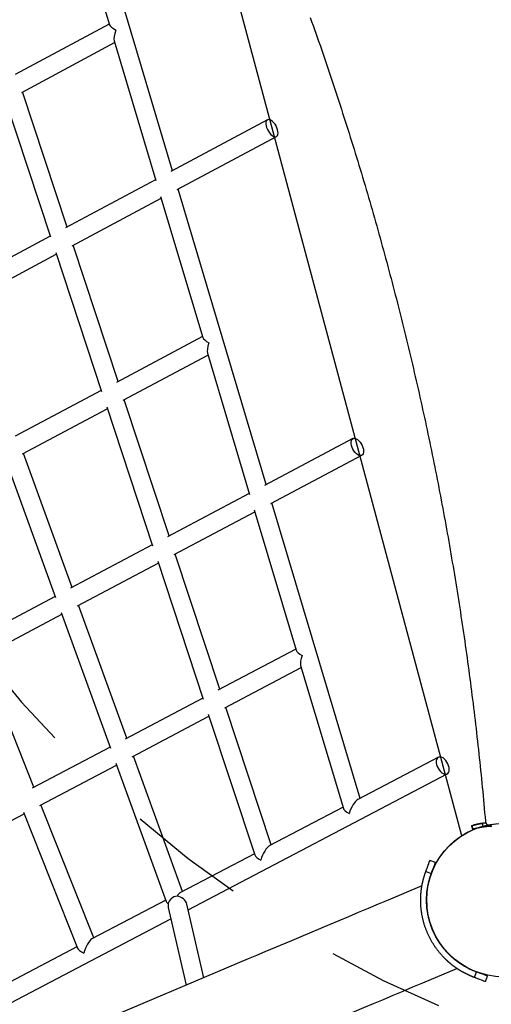
# Model space of a CAD drawing. Extents: x -1.1 to 10.3, y 3.6 to 12.8.
# Drawn here: x 3.1 to 3.5, y 6.8 to 7.6 of the extents above; entities that cross this region are included whole.
import ezdxf

# ---------------------------------------------------------------- set-up
doc = ezdxf.new("R2010")
doc.units = 0
doc.linetypes.add('DOT', pattern=[0.00635, 0, -0.00635])
doc.linetypes.add('HIDDEN', pattern=[0.009524999999999999, 0.00635, -0.003175])
doc.layers.add('LAYER01', color=7, linetype='Continuous')
doc.layers.add('LAYER10', color=7, linetype='Continuous')

msp = doc.modelspace()

# ---------------------------------------------------------------- linework, layer by layer
at = {"layer": 'LAYER01', "color": 7, "linetype": 'Continuous'}
for p, q in [((3.433640053507724, 6.944186339404244), (3.183293957314276, 7.878490810045436)), ((3.18819454952129, 7.508656253108648), (3.11330774803973, 7.75931450046819)), ((3.098521768317762, 7.752911963770342), (3.13451932572467, 7.632422280053159)), ((3.13431996849002, 7.633089603345475), (3.054442877746428, 7.590226297148743)), ((3.060131779649339, 7.575121265264414), (3.138995308364838, 7.617440489071744)), ((3.138568994183008, 7.618867459282392), (3.17400751153117, 7.500249017708364)), ((3.098681311768353, 7.46080782157238), (3.060779667928117, 7.575468634051128)), ((3.046027861813742, 7.569116721427065), (3.084604062890737, 7.452415194327862)), ((3.268823077315826, 7.551756449617079), (3.186795733641677, 7.507909223328271)), ((3.192207464540431, 7.492658836933497), (3.276365812824776, 7.537645758299283)), ((3.173795293907419, 7.500959298936045), (3.097358903701539, 7.460101011526979)), ((3.178018112360793, 7.486824915029535), (3.213798280212495, 7.367062885735056)), ((3.267759439839694, 7.242339754894547), (3.192868264487674, 7.493012627339842)), ((3.103078912872854, 7.445016162604572), (3.178469008873706, 7.485315673167214)), ((3.084360311380295, 7.453152569463794), (3.007922834471533, 7.412293990873605)), ((3.142006159901711, 7.329740587654686), (3.103777754800585, 7.44539001949044)), ((3.013954137336206, 7.397375487403029), (3.089456754412502, 7.43773476738195)), ((3.08899292497713, 7.439137862983796), (3.127938841166183, 7.321318039745683)), ((3.213568864312669, 7.367830759625808), (3.140601793219027, 7.328993057857684)), ((3.21775972357651, 7.353803328287779), (3.253588229242986, 7.233879496085833)), ((3.146352288600958, 7.313929212801565), (3.218240939977191, 7.352192618505119)), ((3.127675895750496, 7.322113460133806), (3.054711571658528, 7.283277481738745)), ((3.185331660020638, 7.198671553803525), (3.147101095313756, 7.314327318188682)), ((3.060767062840269, 7.268375332670348), (3.132770831162638, 7.306700190667828)), ((3.13227581882792, 7.308197611732841), (3.171273576261456, 7.190220873593413)), ((3.341318767755123, 7.281310481155621), (3.266172586870395, 7.241499886133637)), ((3.046790041567961, 7.262595342705173), (3.08895575809542, 7.146557453727358)), ((3.102909680748617, 7.155004906964092), (3.061560060437197, 7.268797126763204)), ((3.271663551927753, 7.226301337270085), (3.348809125683432, 7.267171932880991)), ((3.253342441914572, 7.234702222243804), (3.18383031655916, 7.197875330885385)), ((3.257502422862283, 7.220778083828367), (3.293082957863481, 7.101684291291447)), ((3.347325991050095, 6.976017777817184), (3.272429614979933, 7.226708015744025)), ((3.189615241947783, 7.182833546432391), (3.258012863883854, 7.219069561914639)), ((3.170991480120793, 7.191074350803844), (3.101488317581971, 7.15425183565714)), ((3.228332124541215, 7.068585677801317), (3.190425073419263, 7.183262813096697)), ((3.107570369853446, 7.139367664089536), (3.176084893519318, 7.17566561009699)), ((3.175559045868213, 7.177256462443353), (3.214287551789655, 7.060094188621079)), ((3.088634306793823, 7.147441853039859), (3.019146949773996, 7.110629496866538)), ((3.149426565417953, 7.02699271725403), (3.10842708377779, 7.139821340663258)), ((3.025528777317105, 7.095903647817866), (3.094151709823118, 7.132258286738955)), ((3.093614251896293, 7.133737423329254), (3.135489565605594, 7.018498458030854)), ((3.29281641084276, 7.102576490945727), (3.226736618987542, 7.067744477903989)), ((3.07052651469127, 6.985403207309628), (3.026435768399828, 7.09638363122556)), ((3.23255482290953, 7.052724445517811), (3.297484663868532, 7.086951147980304)), ((3.296938716634501, 7.088778507152636), (3.333176613822514, 6.967484383937745)), ((3.213981158864596, 7.061021128148467), (3.147917515055723, 7.026197391227263)), ((3.271983791509089, 6.936529839953423), (3.233423725916891, 7.053182375462237)), ((3.154024878330688, 7.011329874884718), (3.21907276024027, 7.045617825809389)), ((3.218509133584033, 7.047322957156356), (3.257953324177119, 6.927995726442689)), ((3.135139484507934, 7.019462069847637), (3.069098958073584, 6.984650451105347)), ((3.196647030538512, 6.897044346666306), (3.154942331286359, 7.011813648858736)), ((3.41381948002615, 7.010867832922403), (3.345521691552438, 6.975072253260024)), ((3.075498155736149, 6.969937154895886), (3.140655250376339, 7.004283001452344)), ((3.140078167398471, 7.005870985815308), (3.182728039495955, 6.888500610481604)), ((3.201441915424112, 6.88149341456933), (3.421246923052324, 6.996696629591963)), ((3.12131560524355, 6.857562257701638), (3.076467987288932, 6.970447798782824)), ((2.996974772414254, 6.928545329662345), (3.062232709239435, 6.962943867021109)), ((3.061645321504883, 6.964422460073294), (3.107500460432033, 6.849000930477477)), ((3.332887950619966, 6.968450630199706), (3.270280139885301, 6.935636954132961)), ((3.2576207936581, 6.929001558941432), (3.195038264366313, 6.896201568230069)), ((3.411352466195161, 6.921552706554372), (3.406663934577087, 6.923290948778399)), ((3.403195272234067, 6.913931817096405), (3.40788380385214, 6.912193574872378)), ((3.399926606205498, 6.901898319335031), (3.371100262738122, 6.889742262026743)), ((3.182346852341327, 6.889549682504696), (3.119796417634137, 6.85676619004058)), ((3.214793466345703, 6.823831670874138), (3.200363936028048, 6.886149050903831)), ((3.403939139823856, 6.88602026623559), (3.403843412896971, 6.89072386133986)), ((3.184553480678026, 6.883502231940868), (3.199830882703043, 6.817522999534601)), ((2.974894364784862, 6.762755737307744), (3.186795998540076, 6.87381725155101)), ((3.408939436873238, 6.864349698045045), (3.408585208924005, 6.86530627481867)), ((3.107066193580926, 6.850094031501937), (3.04455491634399, 6.817330904411989)), ((3.252441938150984, 6.839707195315141), (2.123689782465647, 6.363741128723915)), ((3.427382917791941, 6.839537849356951), (3.424165007013853, 6.842385947510618)), ((3.400707257994189, 6.819529346715466), (3.429530843665019, 6.831683677758109)), ((3.444505953318536, 6.823967915510289), (3.446243563454634, 6.828656258477466)), ((3.453864987955528, 6.820499435426197), (3.455602598091723, 6.825187778393401))]:
    msp.add_line(p, q, dxfattribs=at)
at = {"layer": 'LAYER01', "color": 7, "linetype": 'HIDDEN'}
for p, q in [((3.441906320660047, 6.952762425269892), (3.44273320939695, 6.949878632833371)), ((3.442140040513234, 6.952830233718241), (3.442966986823735, 6.94994645670862)), ((3.443517376913195, 6.953210798252464), (3.443309938993716, 6.953155215436609)), ((3.45147409348594, 6.95483485037807), (3.454283345191849, 6.955178344402903)), ((3.454251123103622, 6.95523388608061), (3.451928234565342, 6.954956537097894))]:
    msp.add_line(p, q, dxfattribs=at)
for points in [[(3.305074469116044, 7.638700505437285), (3.306271695079195, 7.635338285077125), (3.30746454140403, 7.631974461204319), (3.308653005807785, 7.628609040279412), (3.3098370860077, 7.625242028762947), (3.311016779786692, 7.621873432828425), (3.312192084518758, 7.618503259383518), (3.313362997835475, 7.615131514511043), (3.31452951727247, 7.611758204562722), (3.315691640365371, 7.608383335890283), (3.316849364649805, 7.605006914845442), (3.318002687661399, 7.60162894777993), (3.319151606935781, 7.598249441045465), (3.320296120216009, 7.5948684007657), (3.321436225422857, 7.591485834041446), (3.322571920870814, 7.588101747205598), (3.323703204781232, 7.584716146860975), (3.324830075375456, 7.581329039610396), (3.325952530874834, 7.577940432056677), (3.327070569500715, 7.574550330802635), (3.328184189474445, 7.571158742451088), (3.329293389008343, 7.567765673297243), (3.33039816564633, 7.564371130302189), (3.331498517103945, 7.560975119577596), (3.332594441006406, 7.557577647506037), (3.333685934978924, 7.554178720470089), (3.334772996646717, 7.550778344852325), (3.335855623635, 7.547376527035316), (3.336933813568987, 7.54397327340164), (3.338007564229468, 7.54056859009018), (3.339076873407067, 7.537162484168007), (3.340141739222966, 7.533754961914807), (3.341202159710861, 7.530346029882113), (3.342258132904439, 7.526935694621455), (3.343309656837393, 7.523523962684373), (3.344356729543415, 7.520110840622395), (3.345399349056195, 7.516696334987053), (3.346437513536665, 7.513280452065115), (3.347471221062158, 7.509863198993616), (3.348500470006555, 7.506444582099291), (3.349525258659081, 7.503024607981645), (3.350545585308963, 7.499603283240182), (3.351561448245429, 7.496180614474397), (3.352572845757704, 7.492756608283803), (3.353579776135017, 7.489331271267893), (3.354582237624298, 7.485904609718498), (3.355580227730678, 7.482476630612261), (3.356573744080598, 7.479047340070856), (3.357562784218696, 7.475616744489609), (3.358547345689609, 7.47218485026384), (3.359527426037976, 7.468751663788871), (3.360503022808434, 7.465317191460024), (3.361474133545621, 7.461881439672625), (3.362440756102931, 7.458444414611223), (3.363402889016194, 7.455006123538753), (3.364360531287876, 7.4515665729584), (3.365313681841505, 7.448125769647833), (3.366262339600606, 7.444683720384728), (3.367206503488706, 7.441240431946759), (3.368146172429331, 7.437795911111599), (3.369081345346009, 7.434350164656922), (3.370012021003641, 7.430903199021699), (3.370938197000142, 7.427455021217257), (3.371859870926946, 7.424005637365595), (3.372777040299414, 7.420555053864033), (3.37368970263291, 7.417103277109883), (3.374597855442794, 7.413650313500457), (3.37550149624443, 7.410196169433072), (3.376400622553179, 7.406740851305038), (3.377295232217139, 7.403284365305719), (3.378185323903009, 7.399826718725281), (3.379070896756609, 7.39636791809376), (3.379951949850564, 7.392907970217286), (3.380828482257499, 7.38944688190198), (3.381700493050042, 7.385984659953971), (3.382567981300819, 7.382521311179384), (3.383430946082457, 7.379056842384347), (3.384289386297296, 7.375591260036938), (3.385143299674428, 7.372124571190906), (3.385992683913263, 7.368656782008297), (3.386837536642908, 7.365187898927974), (3.387677855492472, 7.361717928388812), (3.388513638091061, 7.358246876829682), (3.389344882067786, 7.354774750689454), (3.390171585051752, 7.351301556407003), (3.390993744991049, 7.347827300205087), (3.391811360637862, 7.344351989384854), (3.392624431198163, 7.340875630476239), (3.393432955810519, 7.337398230286734), (3.394236933613502, 7.333919795623824), (3.395036363745679, 7.330440333294994), (3.395831245345619, 7.326959850107733), (3.396621577551892, 7.323478352869527), (3.397407359367618, 7.319995848064279), (3.398188588802643, 7.316512342829142), (3.398965263860361, 7.313027843421235), (3.399737382479668, 7.309542356375895), (3.400504942599461, 7.306055888228471), (3.401267942158635, 7.302568445514303), (3.402026379096088, 7.299080034768736), (3.402780251350716, 7.295590662527111), (3.403529557129243, 7.292100335089091), (3.404274295278616, 7.288609059763727), (3.40501446503678, 7.285116843066643), (3.405750065580096, 7.281623691792337), (3.406481096084923, 7.278129612735304), (3.407207555727623, 7.274634612690044), (3.407929443684555, 7.271138698451056), (3.408646759132079, 7.267641876812832), (3.40935950113812, 7.264144154254939), (3.410067667926203, 7.260645537953578), (3.410771257728746, 7.257146034211051), (3.411470268719502, 7.253645649609139), (3.412164699072224, 7.250144390729626), (3.412854546960665, 7.246642264154298), (3.41353981055858, 7.243139276464939), (3.414220488039722, 7.239635434243334), (3.414896577753993, 7.236130743817196), (3.415568078365747, 7.232625212458384), (3.416234988826957, 7.229118846624577), (3.41689730803386, 7.225611653053508), (3.417555034882695, 7.222103638482904), (3.418208168269698, 7.218594809650503), (3.418856707091109, 7.215085173294037), (3.419500650243165, 7.211574736151238), (3.420139996704349, 7.208063504679018), (3.42077474541252, 7.20455148617519), (3.421404895493385, 7.201038687095548), (3.422030446019845, 7.197525114176483), (3.422651396064808, 7.194010774154389), (3.423267744701178, 7.190495673765654), (3.42387949100186, 7.186979819746673), (3.424486634039758, 7.183463218833836), (3.425089172812033, 7.179945877471405), (3.42568710566387, 7.176427802902882), (3.426280430964418, 7.172909001517416), (3.426869147032976, 7.169389479985268), (3.427453252188839, 7.165869244976701), (3.428032744751305, 7.16234830316197), (3.428607623039667, 7.158826661211342), (3.429177885373223, 7.155304325795073), (3.429743530364933, 7.151781303328303), (3.430304557474026, 7.148257601176763), (3.430860966547222, 7.144733225887898), (3.431412757384328, 7.141208184290734), (3.431959929785151, 7.137682483214299), (3.432502483549495, 7.134156129487618), (3.43304041847717, 7.130629129939718), (3.43357373436798, 7.127101491399625), (3.434102430655206, 7.123573220374808), (3.434626504998316, 7.120044324060654), (3.435145954778167, 7.116514808766949), (3.435660777331655, 7.112984681085494), (3.436170969995681, 7.109453947608101), (3.436676530107144, 7.105922614926571), (3.437177455002942, 7.102390689632712), (3.437673742019973, 7.098858178318332), (3.438165389596234, 7.095325087380364), (3.438652400287129, 7.091791424413267), (3.439134777831152, 7.088257196251771), (3.4396125259258, 7.084722410013037), (3.440085648268572, 7.081187072814219), (3.440554148556966, 7.07765119177248), (3.441018030488479, 7.074114774004979), (3.44147729776061, 7.070577826628871), (3.441931950859746, 7.067040356247715), (3.442381977161569, 7.063502369390236), (3.44282736090673, 7.059963871505961), (3.443268086297839, 7.056424868327215), (3.443704137537507, 7.052885365586321), (3.444135498828346, 7.049345369015604), (3.444562154372967, 7.045804884347389), (3.44498408837398, 7.042263917314), (3.445401301874516, 7.038722422311272), (3.445813863034401, 7.035180150371033), (3.446221856924087, 7.03163680062235), (3.446625368578975, 7.028092072477422), (3.447024483034463, 7.024545665348451), (3.447419285325952, 7.020997278647641), (3.447809860488839, 7.017446611787192), (3.448196293558524, 7.013893364179309), (3.448578619622689, 7.010337283807042), (3.448956673752787, 7.006778314924591), (3.449330241136938, 7.003216449789086), (3.449699106931075, 6.999651680941613), (3.450063056291124, 6.996084000923262), (3.450421874373016, 6.992513402275121), (3.450775346332679, 6.988939877538282), (3.451123257326042, 6.98536341925383), (3.451465548674848, 6.981784082191671), (3.451802786160494, 6.978202172034112), (3.452135691788362, 6.974618056121662), (3.452464987534746, 6.971032102080135), (3.452791395375947, 6.967444677535346), (3.453115637288258, 6.963856150113112), (3.453438435247976, 6.960266887439249), (3.453760511231397, 6.956677257139568)], [(3.442140040513241, 6.952830233718278), (3.442258045954357, 6.952864147513674), (3.442378248503352, 6.952898513498075), (3.442502914110906, 6.95293392291709), (3.442634274306299, 6.952970897488028), (3.442774560618808, 6.953009958928194), (3.442926004577715, 6.953051628954897), (3.443090837712297, 6.953096429285443), (3.443271291551835, 6.953144881637138), (3.443469077462488, 6.953197362209891), (3.44368382606543, 6.953253665108861), (3.443914647845143, 6.953313438928986), (3.444160653272896, 6.953376332261621), (3.444420952819956, 6.953441993698112), (3.444694656957594, 6.953510071829809), (3.444980876157077, 6.953580215248063), (3.445278720889673, 6.953652072544223), (3.445587476573937, 6.953725305775333), (3.445907128282364, 6.95379963082781), (3.446237836073363, 6.95387477706331), (3.446579759986031, 6.953950473838714), (3.446933060059462, 6.954026450510906), (3.447297896332754, 6.954102436436767), (3.447674428844999, 6.954178160973183), (3.448062817635297, 6.954253353477034), (3.448462945757593, 6.954327805140585), (3.448873588129417, 6.954401554457131), (3.449293242739099, 6.954474701766917), (3.449720407546997, 6.954547347404403), (3.45015358051347, 6.954619591704049), (3.450591259598871, 6.954691535000316), (3.451031942763559, 6.954763277627659), (3.45147412796789, 6.954834919920545)], [(3.44296698682372, 6.949946456708574), (3.443079200031455, 6.949978727994279), (3.443193517872926, 6.950011430007661), (3.443312113841211, 6.950045132475329), (3.443437126999718, 6.950080335624421), (3.443570696411852, 6.950117539682081), (3.443714961141019, 6.950157244875451), (3.443872060250629, 6.950199951431673), (3.444044132804085, 6.95024615957789), (3.444232819571954, 6.950296230481099), (3.444437768065245, 6.950349969043766), (3.444658127527319, 6.950407041115056), (3.444893047188941, 6.950467112540718), (3.445141676280875, 6.95052984916649), (3.445403164033883, 6.950594916838121), (3.445676659678732, 6.950661981401352), (3.445961312446184, 6.95073070870193), (3.446256446012729, 6.950800777638413), (3.446562081708633, 6.950871919288703), (3.446878415346782, 6.950943877792635), (3.447205642721612, 6.951016397285483), (3.447543959627562, 6.951089221902521), (3.447893561859068, 6.95116209577903), (3.448254645210571, 6.951234763050282), (3.448627405476506, 6.951306967851552), (3.449011758497632, 6.951378511933088), (3.449406500112193, 6.951449427466213), (3.449810146258407, 6.951519804248308), (3.450221212847665, 6.951589732071214), (3.450638215791358, 6.951659300726765), (3.451059671000878, 6.951728600006803), (3.451484094387617, 6.951797719703164), (3.451910001862964, 6.951866749607686)], [(3.451928234565372, 6.95495653709792), (3.451480523269706, 6.954883417112596), (3.451034108306666, 6.95481008534439), (3.450590355047446, 6.954736469109555), (3.450150594343952, 6.954662426174774), (3.449716157048095, 6.954587814306729), (3.449288374011783, 6.954512491272109), (3.448868576086927, 6.954436314837595), (3.448458094125433, 6.954359142769874), (3.448058133582696, 6.954280930783614), (3.447669398562995, 6.9542020264281), (3.447292467706965, 6.954122875188411), (3.446927919688805, 6.954043922555718), (3.446576333182712, 6.953965614021193), (3.446238286862886, 6.953888395076017), (3.445914359403524, 6.953812711211356), (3.445605129478826, 6.953739007918384), (3.445310761034904, 6.953667605890951), (3.445029759301772, 6.953598326674346), (3.444760214725286, 6.953530867004888), (3.44450021777934, 6.953464923624722), (3.444247858937826, 6.953400193275986), (3.444001228674634, 6.953336372700824), (3.443758417463659, 6.95327315864138), (3.44351751577879, 6.953210247839792)], [(3.451909967375406, 6.951866680094649), (3.451691997787147, 6.953350771916411), (3.45147409348594, 6.95483485037807)], [(3.451909967375423, 6.951866680094694), (3.452308048884481, 6.951919392895054), (3.452706269557328, 6.951971677511845), (3.453104837595949, 6.95202324479883), (3.453503926683236, 6.952073736091102), (3.453903710502076, 6.952122792723765), (3.454304362735356, 6.952170056031912), (3.454706057065965, 6.952215167350638), (3.455108967176791, 6.952257768015044), (3.455513225389997, 6.952297571830548), (3.455918798359884, 6.952334582458641), (3.456325611444301, 6.95236887603834), (3.456733589968962, 6.952400528705066), (3.457142659259579, 6.952429616594235), (3.457552744641866, 6.952456215841264), (3.457963771441536, 6.952480402581569), (3.458375664984302, 6.952502252950569), (3.458788361074433, 6.952521824183258), (3.459201837202222, 6.952539097895398)], [(3.453863101078192, 6.955180022207637), (3.453851629959765, 6.955178576133308), (3.453840569305994, 6.955177116265317), (3.453830398658795, 6.955175767913606), (3.453821563021453, 6.955174586836313), (3.453814507397257, 6.955173628791578), (3.45380967678949, 6.955172949537541), (3.45380751620144, 6.95517260483234), (3.453808470636392, 6.955172650434116), (3.453812907810238, 6.955173129901735), (3.453820886290466, 6.95517403799717), (3.453832387356835, 6.955175357283066), (3.453847392289271, 6.955177070322097), (3.453865882367698, 6.955179159676934), (3.453887838872044, 6.955181607910252), (3.453913243082236, 6.955184397584722), (3.453942076278198, 6.955187511263016), (3.453974251813988, 6.955190928027362), (3.454009411330941, 6.955194613037259), (3.454047128547168, 6.955198527972029), (3.454086977179455, 6.955202634510864), (3.454128530944592, 6.955206894332945), (3.454171363559364, 6.955211269117461), (3.45421504874056, 6.955215720543605), (3.454259160204969, 6.95522021029056)], [(3.443058931968732, 6.949971093332802), (3.442926162149874, 6.949933234602659), (3.442827832122856, 6.94990525191209), (3.44276411460864, 6.949887191541528), (3.442735117041264, 6.94987911313145), (3.442740969994805, 6.94988098996174), (3.442781658042531, 6.949892879606146), (3.442857016176682, 6.949914706997365), (3.442966986823735, 6.94994645670862)], [(3.444293985940328, 6.95031245353286), (3.444205649930011, 6.95029008575894), (3.444117630667751, 6.950267683108008), (3.444030313787482, 6.950245349709298), (3.443944050480201, 6.95022312018892), (3.443859191936902, 6.950201029172988), (3.443776089348582, 6.950179111287611), (3.443695093906237, 6.9501574011589), (3.443616556800861, 6.950135933412969), (3.443540712153311, 6.950114731132151), (3.443467325849205, 6.950093771235849), (3.443396046691075, 6.950073019096212), (3.443326523487924, 6.950052440087132), (3.443258405048755, 6.950031999582498), (3.443191340182572, 6.950011662956194), (3.443124977698384, 6.949991395582114), (3.443058966405189, 6.949971162834145)]]:
    msp.add_lwpolyline(points, dxfattribs=at)
at = {"layer": 'LAYER01', "color": 7, "linetype": 'Continuous'}
for points in [[(3.272627462967383, 7.538482453544305), (3.273736184920303, 7.537805053474702), (3.274791540810747, 7.537450028870241), (3.275744234234515, 7.537433790289789), (3.276549683493837, 7.537757227216793), (3.277170202654545, 7.538405305155429), (3.277576821919252, 7.53934755339817), (3.277750413622862, 7.540540341367589), (3.277682789725261, 7.541928160005482), (3.277377462072457, 7.543444812799773), (3.276848286680617, 7.545020951052707), (3.27612041180358, 7.546581365964981), (3.275227591941611, 7.548054142090572), (3.274211554081543, 7.549370487520383), (3.273119996094563, 7.550468146820453), (3.272003751431218, 7.551296565211834), (3.270915409803628, 7.55181553166748), (3.269905271161746, 7.552002980629888), (3.26902113707655, 7.551848024898767), (3.268303884550499, 7.551359642799738), (3.26778730488247, 7.55055972379502), (3.267495634086912, 7.549485368709106), (3.267442307755103, 7.54818756877975), (3.267629766537241, 7.546727204271019), (3.268049626182025, 7.545171140770443), (3.268681765345357, 7.543593959400902), (3.269497050380361, 7.542067826446015), (3.270457019230869, 7.54066537059914), (3.27151693343832, 7.539451614898809)], [(3.348559939530587, 7.26705875979536), (3.34761985898673, 7.266896711788078), (3.346560085849389, 7.267078759759551), (3.345430403365767, 7.267595534814239), (3.344283681286346, 7.268422698021801), (3.34317360636726, 7.269521319623276), (3.342151562377759, 7.270841979613536), (3.341265951800523, 7.272320636726014), (3.340557872468251, 7.273889317786777), (3.340060364500019, 7.27547492861548), (3.33979683757797, 7.27700278188038), (3.339779686570252, 7.27840116273768), (3.3400096044534, 7.279605093994362), (3.340475815745965, 7.280558373289298), (3.341156710484926, 7.281215717599236), (3.342020082819325, 7.281547763751382), (3.343025866367519, 7.281537852094636), (3.344126842367872, 7.281187152829884), (3.345271673615165, 7.280511529684974), (3.346406958727342, 7.279542090354069), (3.347479197999091, 7.278325713246566), (3.348438800968684, 7.27691723546433), (3.349240375725391, 7.275384466903086), (3.349846629012704, 7.2737983748022), (3.350229413465394, 7.272232377035226), (3.350370588975164, 7.270760598278915), (3.350263429898272, 7.26945232317606), (3.34991334148776, 7.268367251720901), (3.349336433361804, 7.267557091654349)], [(3.417862313296613, 6.996961670700228), (3.41902956705227, 6.996508277916196), (3.420126970981102, 6.996394564744959), (3.42110304176717, 6.996626482601339), (3.421911991807072, 6.99719373736812), (3.422516341398722, 6.998068514697467), (3.422887644124944, 6.999210610957947), (3.423008692203488, 7.000566049524167), (3.422873663098318, 7.002072056642112), (3.422488861787222, 7.003658247635832), (3.421872279496935, 7.005250457935672), (3.42105293732661, 7.006773529151904), (3.420069015977028, 7.008156731835103), (3.418966276846987, 7.009336304358676), (3.417796812055022, 7.010255117988753), (3.416614969652294, 7.010871458210993), (3.415475965236136, 7.011156678081243), (3.41443331363699, 7.011096484680675), (3.413535427285098, 7.010694964232706), (3.412824443825127, 7.009970318697583), (3.412333928148073, 7.008955237350782), (3.412086285210532, 7.007699165498518), (3.41209342678229, 7.006259597285813), (3.412354837654792, 7.004704519487191), (3.412858286342884, 7.003106678041272), (3.413580493946899, 7.001539808006366), (3.4144875357103, 7.000077753841443), (3.415536938437525, 6.998789107509287), (3.416679718754432, 6.997733805361975)]]:
    msp.add_lwpolyline(points, close=True, dxfattribs=at)
for points in [[(3.403738481595212, 6.915397411473887), (3.404519101471358, 6.917503212515334), (3.40519043737412, 6.91931513024114), (3.40574393847929, 6.920808165190134), (3.406172073844542, 6.921963515075833), (3.406469478053106, 6.922764932494847), (3.406631828617619, 6.923203360709996), (3.406663934577087, 6.923290948778399)], [(3.40842701321326, 6.913659169249956), (3.409207388059596, 6.915765891952151), (3.409878970791327, 6.917576888499189), (3.410432223268298, 6.919070844144847), (3.410860607261752, 6.920225273333882), (3.411320113406652, 6.921466039664613), (3.411352466195161, 6.921552706554372)], [(3.398832752901762, 6.889377309948061), (3.398833016214649, 6.889531417533727), (3.39883331063393, 6.889685849019685), (3.398833735242654, 6.889841066093767), (3.39883435513554, 6.889997461550041), (3.398835235407311, 6.890155428182567), (3.398836441152689, 6.890315358785409), (3.398838037466394, 6.89047764615263), (3.398840089443147, 6.890642683078295), (3.39884265225274, 6.890810778494288), (3.398845741364342, 6.890981905792872), (3.39884936232245, 6.891155954530108), (3.398853520671434, 6.891332814249067), (3.39885822195566, 6.891512374492822), (3.398863471719499, 6.891694524804445), (3.398869275507317, 6.891879154727012), (3.398875638863484, 6.89206615380359), (3.398882570568929, 6.892255432683679), (3.398890092348314, 6.89244698634348), (3.398898229163579, 6.892640830893893), (3.398907005976306, 6.892836982431685), (3.398916447748078, 6.893035457053625), (3.398926579440477, 6.893236270856472), (3.398937426015084, 6.893439439936992), (3.398949012433482, 6.893644980391947), (3.398961362588107, 6.893852904362369), (3.398974496089534, 6.894063208055733), (3.398988431480702, 6.894275883755383), (3.399003187303799, 6.894490923728859), (3.399018782101004, 6.894708320243706), (3.399035234414507, 6.894928065567462), (3.39905256278649, 6.895150151967671), (3.399070785759138, 6.895374571711876), (3.399089922874325, 6.895601316116388), (3.399109997664055, 6.895830372571575), (3.399131034662484, 6.896061727551158), (3.399153058402538, 6.896295367511566), (3.399176093417143, 6.896531278909223), (3.399200164239223, 6.896769448200565), (3.399225295401703, 6.897009861842019), (3.399251511437508, 6.89725250629001), (3.399278836719664, 6.897497368018358), (3.399307294968799, 6.897744433439053), (3.399336909749298, 6.89799368901901), (3.399367704623718, 6.898245121206375), (3.399399703154614, 6.89849871644929), (3.399432928904545, 6.898754461195908), (3.399467405436068, 6.89901234189437), (3.399503156311738, 6.899272344992823), (3.399540205337221, 6.899534457046173), (3.399578577272862, 6.899798664895063), (3.399618297127188, 6.900064955527268), (3.399659389906186, 6.900333315910371), (3.399701880615846, 6.900603733011961), (3.399745794262158, 6.900876193799628), (3.399791155851112, 6.901150685240959), (3.399837990388696, 6.901427194303539), (3.399886322378743, 6.901705707296346), (3.399936174292868, 6.901986207743143), (3.399987568107267, 6.902268678552154), (3.400040525794766, 6.902553102610068), (3.400095069328193, 6.902839462803574), (3.400151220680375, 6.903127742019358), (3.400209001824138, 6.90341792314411), (3.400268434732308, 6.903709989064518), (3.400329543063327, 6.90400392318724), (3.400392357187824, 6.904299710839119), (3.400456909170693, 6.904597337912599), (3.400523231072498, 6.904896790277305), (3.400591354953812, 6.905198053802866), (3.400661312875198, 6.905501114358908), (3.400733136897225, 6.905805957815061), (3.400806859080462, 6.906112570040952), (3.400882505899002, 6.906420932795106), (3.400960081443158, 6.906731011223545), (3.401039584227593, 6.907042766409221), (3.401121012761558, 6.907356159411069), (3.401204365554305, 6.90767115128802), (3.401289641115083, 6.907987703099011), (3.401376837953145, 6.90830577590298), (3.401465954577741, 6.908625330758857), (3.401557010278979, 6.90894633937626), (3.401650107424278, 6.909268815891853), (3.401745369175091, 6.909592785143173), (3.401842918686282, 6.909918271942658), (3.401942879112717, 6.91024530110275), (3.402045373609261, 6.910573897435888), (3.402150525330777, 6.91090408575451), (3.402258457432131, 6.911235890871058), (3.402369212060099, 6.911569299288478), (3.402482507272902, 6.91190414408884), (3.402597980136732, 6.912240220096979), (3.402715267709751, 6.912577322111592), (3.40283400705012, 6.912915244931393), (3.402953835216003, 6.913253783355078), (3.403074389265562, 6.913592732181356), (3.403195306256958, 6.913931886208929)], [(3.403195272234067, 6.913931817096405), (3.403262614811305, 6.914112768671962), (3.403330020017992, 6.914294724345305), (3.403397738281531, 6.914476763901967), (3.403465519174395, 6.914659807556488), (3.403533359098368, 6.914843854344518), (3.403601508480805, 6.915027984051785), (3.403669963723273, 6.915212195713992), (3.403738481595212, 6.915397411473887)], [(3.403832859838494, 6.889393093239723), (3.403833095452036, 6.889536095083698), (3.403833357304486, 6.889679394966239), (3.40383373971141, 6.889823428713782), (3.403834302950044, 6.889968563258826), (3.403835107297624, 6.89011516553387), (3.403836213031387, 6.890263602471414), (3.403837680428571, 6.890414241003961), (3.403839569766411, 6.890567448064008), (3.403841932282649, 6.890723511569302), (3.403844783056211, 6.890882403294164), (3.403848128126767, 6.891044016022274), (3.403851973533868, 6.891208242525258), (3.403856325317064, 6.891374975574739), (3.403861189515903, 6.891544107942341), (3.403866572169939, 6.891715532399689), (3.403872479318721, 6.891889141718405), (3.403878919498275, 6.892064850148889), (3.403885911228201, 6.892242657764786), (3.403893475525244, 6.892422586144759), (3.403901633405813, 6.892604656854353), (3.403910405886319, 6.89278889145911), (3.403919813983169, 6.892975311524572), (3.403929878712778, 6.893163938616284), (3.403940621091552, 6.893354794299788), (3.403952062052273, 6.893547893752833), (3.403964222188308, 6.893743226499272), (3.403977122010794, 6.893940775704512), (3.403990782030165, 6.894140524519284), (3.404005222756861, 6.894342456094326), (3.404020464701316, 6.89454655358037), (3.404036528373969, 6.894752800128147), (3.404053434285254, 6.894961178888394), (3.404071202735353, 6.895171675408526), (3.404089853175396, 6.895384284710357), (3.40410940484855, 6.895599004244482), (3.404129876996832, 6.895815831445447), (3.404151288862264, 6.896034763747797), (3.404173659686866, 6.896255798586076), (3.404197008712657, 6.896478933394834), (3.404221355181657, 6.896704165608616), (3.404246719317003, 6.896931489596661), (3.404273125254432, 6.897160887344993), (3.404300598114186, 6.897392337809185), (3.404329163014816, 6.897625819927379), (3.40435884507487, 6.897861312637726), (3.404389669412898, 6.898098794878367), (3.404421661147447, 6.89833824558745), (3.404454845397067, 6.898579643703116), (3.404489246379272, 6.898822971111996), (3.404524884690955, 6.899068221363487), (3.40456178003268, 6.899315390992939), (3.40459995210266, 6.899564476516967), (3.404639420599108, 6.899815474452185), (3.404680205220235, 6.900068381315211), (3.404722325664254, 6.900323193622659), (3.404765801629375, 6.900579907891144), (3.404810653548239, 6.900838517124991), (3.404856904769323, 6.901099000139373), (3.404904579381779, 6.901361332277173), (3.404953701471638, 6.901625488861267), (3.405004295124929, 6.901891445214541), (3.405056384427682, 6.902159176659877), (3.405109993465925, 6.902428658520157), (3.405165146325687, 6.902699866118261), (3.405221867653129, 6.902972777792594), (3.405280184306839, 6.903247383795426), (3.405340123713563, 6.903523677436892), (3.405401713296032, 6.903801652005964), (3.40546498047698, 6.904081300791606), (3.405529952679139, 6.904362617082781), (3.405596657325241, 6.904645594168458), (3.40566512183802, 6.904930225337602), (3.40573536872055, 6.90521649860432), (3.405807400762138, 6.905504380727207), (3.405881215842472, 6.905793833234593), (3.405956811836225, 6.906084817632512), (3.406034186618065, 6.906377295426995), (3.406113338062662, 6.906671228124077), (3.406194264044687, 6.906966577229792), (3.406276962438808, 6.907263304250174), (3.406361451603587, 6.90756138192534), (3.406447831790337, 6.907860827768675), (3.406536223746491, 6.908161670574252), (3.406626748213369, 6.908463939112838), (3.406719525932288, 6.908767662155197), (3.406814677644569, 6.909072868472107), (3.406912324091529, 6.909379586834334), (3.407012586014488, 6.909687846012648), (3.407115507034143, 6.909997637307234), (3.407220822236491, 6.910308801966053), (3.407328189601828, 6.910621143815012), (3.407437267102987, 6.91093446665576), (3.407547712712806, 6.911248574289935), (3.407659184404118, 6.911563270519181), (3.40777134014976, 6.911878359145141), (3.407883837922566, 6.912193643969458)], [(3.40788380385214, 6.912193574872378), (3.407950899600408, 6.912375447626701), (3.408018304807094, 6.912557403300046), (3.408086023070538, 6.912739442856683), (3.408153803963426, 6.912922486511105), (3.408221890716419, 6.913105612120587), (3.408290040098882, 6.913289741827758), (3.408358248512304, 6.913474874668609), (3.40842701321326, 6.913659169249956)], [(3.405218920422677, 6.90294022296476), (3.405246212110723, 6.903070811963645), (3.405273226641623, 6.903200048268513), (3.405299754962611, 6.903326717244155), (3.40532555396873, 6.903449535225956), (3.405350380555022, 6.903567218549302), (3.405373991616534, 6.903678483549582), (3.405396144048308, 6.90378204656218), (3.405416594745387, 6.903876623922483), (3.405435139474459, 6.903961181016466), (3.405451729476404, 6.904035679374585), (3.405466354867279, 6.904100329594417), (3.405479005761376, 6.904155342265279), (3.405489672272988, 6.904200927976476), (3.405498344516404, 6.904237297317325), (3.405505012605917, 6.904264660877137), (3.405509666655816, 6.904283229245221), (3.405512340594044, 6.904293356762801), (3.405513243596694, 6.904295972749021), (3.405512628655351, 6.904292150283432), (3.405510748760683, 6.904282962441335), (3.405507856903354, 6.904269482298028), (3.405504206074029, 6.904252782928817), (3.405500049263373, 6.904233937409001), (3.405495639462053, 6.904214018813886)], [(3.371100262738122, 6.889742262026743), (3.362680409202374, 6.886191797698714), (3.354274244579678, 6.882647963252349), (3.345896176679791, 6.879114619248036), (3.337559561226386, 6.875599293605906), (3.329278197223869, 6.872107658390123), (3.32106602975196, 6.868644437489442), (3.296978228957246, 6.858486708126192), (3.289175839629586, 6.855197462493432), (3.266630873487675, 6.845690090287079), (3.259444333390702, 6.842659655985094), (3.252441938150984, 6.839707195315141)], [(3.423039278669625, 6.836661968455833), (3.422968564343279, 6.836723508288042), (3.422897478051943, 6.836785312852954), (3.422825716291412, 6.836847783616513), (3.422752941327092, 6.836911253678041), (3.422678815424381, 6.836976056136864), (3.422603000848684, 6.837042524092303), (3.422525159865405, 6.837110990643683), (3.422444954739947, 6.837181788890325), (3.422362123184521, 6.83725518134156), (3.422276704742213, 6.837331148108372), (3.422188814390452, 6.837409598722711), (3.422098567112901, 6.837490442711045), (3.422006077893223, 6.837573589599849), (3.421911461715081, 6.837658948915585), (3.421814833562134, 6.837746430184731), (3.42171630841805, 6.837835942933753), (3.421615876038481, 6.837927518132396), (3.421513025317382, 6.838021672478263), (3.421407119906322, 6.838119044125154), (3.421297523464061, 6.838220271220409), (3.421183599649357, 6.838325991911369), (3.421064712120968, 6.838436844345371), (3.420940224537652, 6.838553466669754), (3.420809500558169, 6.838676497031861), (3.420671966577336, 6.838806533233661), (3.42052730000149, 6.838944011633016), (3.4203752409538, 6.839089328260319), (3.42021552956705, 6.839242879137016), (3.420047905974026, 6.83940506028455), (3.419872110307509, 6.839576267724365), (3.419687882700282, 6.839756897477905), (3.41949496328513, 6.839947345566613), (3.419293112358451, 6.840148029302851), (3.419082170964681, 6.840359451071331), (3.418862000285135, 6.840582134573769), (3.418632461514497, 6.84081660349884), (3.418393415847449, 6.841063381535216), (3.418144724478675, 6.841322992371573), (3.417886248602859, 6.84159595969658), (3.417617849414685, 6.841882807198913), (3.417339576547936, 6.842183841387468), (3.417052233525035, 6.842498499913428), (3.416756812269726, 6.842826003287803), (3.416454304724641, 6.843165572001799), (3.416145702832414, 6.843516426546628), (3.415831998535679, 6.843877787413498), (3.415514183777069, 6.844248875093616), (3.415193250499216, 6.844628910078188), (3.414870070737483, 6.845017226330353), (3.414545037061935, 6.845413611513384), (3.414218422088565, 6.845817966816076), (3.413890498456767, 6.846230193400427), (3.413561538805933, 6.846650192428434), (3.41323181577546, 6.847077865062094), (3.412901602004738, 6.847513112463409), (3.412571170133162, 6.847955835794375), (3.412240790346523, 6.848405926739375), (3.411910723198125, 6.848863238840039), (3.411581226735693, 6.849327616226756), (3.411252559032942, 6.849798902996726), (3.410924978163584, 6.850276943247153), (3.410598742201333, 6.850761581075235), (3.410274109219904, 6.851252660578178), (3.409951337293009, 6.851750025853181), (3.40963067784213, 6.852253511868926), (3.40931235586167, 6.852762916815359), (3.408996589641841, 6.853278029829522), (3.408683597498835, 6.853798640010647), (3.408373597748845, 6.854324536457971), (3.40806680870806, 6.85485550827072), (3.407763448692674, 6.855391344548135), (3.407463736018877, 6.855931834389445), (3.407167879393199, 6.856476758953731), (3.406876049256347, 6.857025867347984), (3.406588406389989, 6.857578900822314), (3.406305111600478, 6.858135600585196), (3.406026325694171, 6.858695707845106), (3.405752209477424, 6.859258963810515), (3.40548292375659, 6.859825109689901), (3.405218629338027, 6.860393886691735), (3.404959475559481, 6.860965030538322), (3.404705566040465, 6.861538254696494), (3.404456992887251, 6.862113267235706), (3.404213848228431, 6.86268977618102), (3.40397622419259, 6.863267489557497), (3.40374421290832, 6.863846115390194), (3.403517906504209, 6.864425361704172), (3.403297397108844, 6.86500493652449), (3.403082764433675, 6.865584546097836), (3.402874038655518, 6.866163889236383), (3.402671237495782, 6.866742663065661), (3.402474378695008, 6.867320564665326), (3.40228347999374, 6.867897291115051), (3.402098559132519, 6.868472539494491), (3.401919633851888, 6.869046006883319), (3.401746721892389, 6.869617390361191), (3.401579829964784, 6.870186387265846), (3.401418920769154, 6.870752695646236), (3.401263945944819, 6.871316013901128), (3.401114857146587, 6.871876040383406), (3.40097160602927, 6.872432473445968), (3.400834144247676, 6.872985011441705), (3.400702423456617, 6.873533352723512), (3.400576395310901, 6.87407719564428), (3.400456001664167, 6.874616246256006), (3.400341145247579, 6.875150241096721), (3.400231718967639, 6.875678924492237), (3.400127615742592, 6.87620204072403), (3.400028728490688, 6.876719334073574), (3.399934950130172, 6.877230548822341), (3.399846173579292, 6.877735429251808), (3.399762291756295, 6.878233719643445), (3.399683192904206, 6.878725160358052), (3.399608746622802, 6.879209475784292), (3.399538817820174, 6.879686386472844), (3.399473271412642, 6.880155612933044), (3.399411972316532, 6.880616875674222), (3.399354785448165, 6.881069895205711), (3.399301575723865, 6.881514392036847), (3.399252208059954, 6.881950086676961), (3.399206543286777, 6.882376739214521), (3.39916442592728, 6.882794267796055), (3.399125696407997, 6.88320263022108), (3.399090195160682, 6.883601784252181), (3.399057762617086, 6.883991687651946), (3.399028239208959, 6.884372298182965), (3.399001465368053, 6.884743573607826), (3.398977281526121, 6.885105471689117), (3.398955534331522, 6.88545784723858), (3.398936095319244, 6.885800143043958), (3.398918842235112, 6.886131699005174), (3.398903652827837, 6.886451854990646), (3.398890404846131, 6.88675995086878), (3.398878976038705, 6.887055326507991), (3.398869244154268, 6.887337321776692), (3.398861086941532, 6.887605276543294), (3.398854372264398, 6.887858946985772), (3.39884892845639, 6.888099754349341), (3.398844573963692, 6.888329536237641), (3.398841127233751, 6.888550130229888), (3.398838406714015, 6.88876337390529), (3.398836230851934, 6.888971104843059), (3.398834418094955, 6.889175160622407), (3.39883278689053, 6.889377378822542)], [(3.426310346509358, 6.840443132869437), (3.426244837367523, 6.840500148218209), (3.426178978657077, 6.84055740646226), (3.426112489335614, 6.840615287305726), (3.426045054097626, 6.840674102048316), (3.425976357637606, 6.840734161989739), (3.425906084650045, 6.840795778429704), (3.425833919829434, 6.840859262667917), (3.425759547870267, 6.840924926004087), (3.425682724097515, 6.840993013611527), (3.425603486398528, 6.841063506122405), (3.425521943279576, 6.841136318052653), (3.425438203252712, 6.841211363913125), (3.425352374829987, 6.841288558214674), (3.425264566523451, 6.84136781546815), (3.425174886845155, 6.84144905018441), (3.425083444307151, 6.841532176874304), (3.424990232040965, 6.841617221442354), (3.424894781702704, 6.841704655325746), (3.424796509554614, 6.841795061367336), (3.42469483186561, 6.841889022403979), (3.424589164904607, 6.84198712127253), (3.424478924940516, 6.842089940809842), (3.424363528242256, 6.842198063852774), (3.424242391078738, 6.842312073238178), (3.424114986580479, 6.842432516252885), (3.423981015386754, 6.842559797925555), (3.423840234980623, 6.84269428775142), (3.423692402854055, 6.842836355217407), (3.423537276499015, 6.842986369810449), (3.423374613407474, 6.843144701017481), (3.4232041710714, 6.843311718325434), (3.42302570698276, 6.843487791221238), (3.422838994467084, 6.843673311937106), (3.422643870270771, 6.843868763601868), (3.42244018694903, 6.844074652113771), (3.422227797069447, 6.844291483358997), (3.422006553199607, 6.844519763223723), (3.421776307907094, 6.844759997594129), (3.421536913759495, 6.845012692356394), (3.421288223324394, 6.845278353396698), (3.421030268573527, 6.845557280174289), (3.420763799217732, 6.845848946312342), (3.420489744336996, 6.846152619043774), (3.420209033028807, 6.846467565583162), (3.419922594390655, 6.84679305314509), (3.419631357520028, 6.847128348944138), (3.419336251514413, 6.847472720194887), (3.419038205471299, 6.847825434111913), (3.418738035840432, 6.848185865273533), (3.418436108632549, 6.848553817539074), (3.418132677167231, 6.848929202181282), (3.417827994785763, 6.849311930448064), (3.417522314829435, 6.849701913587322), (3.417215890639534, 6.850099062846962), (3.416908975557347, 6.850503289474885), (3.416601822924161, 6.850914504718997), (3.416294684408944, 6.851332610616176), (3.415987805160419, 6.851757472143508), (3.415681428606687, 6.852188945128678), (3.415375798200004, 6.852626885368556), (3.415071157392621, 6.853071148660015), (3.414767749636793, 6.853521590799928), (3.414465818384771, 6.853978067585169), (3.41416560708881, 6.854440434812607), (3.413867352318666, 6.854908539115305), (3.41357126328321, 6.85538219022513), (3.413277542260504, 6.855861188780403), (3.412986391552772, 6.856345335384322), (3.412698013462229, 6.856834430640076), (3.412412610291097, 6.857328275150853), (3.412130384341594, 6.857826669519845), (3.411851537915942, 6.858329414350245), (3.411576265150488, 6.858836303089919), (3.411304727678891, 6.859347100294416), (3.411037078922997, 6.859861563441391), (3.410773472327624, 6.860379449969795), (3.410514061337591, 6.860900517318565), (3.410258999397713, 6.861424522926647), (3.41000843995281, 6.861951224232982), (3.409762536447698, 6.862480378676514), (3.409521430961638, 6.863011738445609), (3.409285220256983, 6.863545034437234), (3.409053989689007, 6.864079992380371), (3.408827824633748, 6.864616337962716), (3.408606810467239, 6.865153796871954), (3.408391032565517, 6.865692094795777), (3.408180576304618, 6.866230957421871), (3.407975527060577, 6.866770110437926), (3.407775958745777, 6.867309277889564), (3.407581899542566, 6.867848176955513), (3.407393366134049, 6.868386523257747), (3.40721037522112, 6.868924032375589), (3.407032943504682, 6.869460419888358), (3.406861087685631, 6.869995401375375), (3.406694824464869, 6.870528692415959), (3.406534170543292, 6.871060008589428), (3.406379132067499, 6.871589066187876), (3.406229673067678, 6.872115584055894), (3.406085746990917, 6.872639281836167), (3.405947307298703, 6.873159879128714), (3.405814307452523, 6.873677095533562), (3.405686700913864, 6.874190650650734), (3.405564441144215, 6.874700264080249), (3.405447481605061, 6.875205655422136), (3.405335766859457, 6.875706551150662), (3.405229205953066, 6.876202704948555), (3.405127699011304, 6.876693877455223), (3.405031146170494, 6.877179829268856), (3.404939447566957, 6.877660320987647), (3.40485250333702, 6.878135113209784), (3.404770213617002, 6.87860396653346), (3.404692478543228, 6.879066641556864), (3.40461919359791, 6.87952289635063), (3.404550235700269, 6.879972478606313), (3.404485477100142, 6.880415133564722), (3.404424790055003, 6.880850606428264), (3.40436804682233, 6.881278642399336), (3.404315119659593, 6.88169898668035), (3.40426588082427, 6.882111384473705), (3.404220202573833, 6.882515580981805), (3.404177953880886, 6.882911357094124), (3.404138990612364, 6.883298636208512), (3.40410316534067, 6.883677377478431), (3.404070330643034, 6.884047540023071), (3.40404033909669, 6.884409082961624), (3.40401304327887, 6.884761965413284), (3.403988295766808, 6.885106146497239), (3.403965949137736, 6.885441585332679), (3.403945861547096, 6.885768145428765), (3.403927913481847, 6.886085307649941), (3.40391199100182, 6.886392457309078), (3.403897980169515, 6.886688979689811), (3.40388576704743, 6.886974260075784), (3.403875237698069, 6.887247683750639), (3.403866278183927, 6.88750863599801), (3.403858774567507, 6.887756502101541), (3.403852603942216, 6.88799105525481), (3.403847607533288, 6.888213620132781), (3.403843617594525, 6.888425909365602), (3.403840466380899, 6.888629635560796), (3.403837986147384, 6.88882651132589), (3.403836009148951, 6.889018249268411), (3.403834367640575, 6.889206561995881), (3.403832893877225, 6.889393162115826)], [(3.409754111078262, 6.862500548990288), (3.40971644543795, 6.862577083932983), (3.409678330493814, 6.862654778695645), (3.409639385137116, 6.862734930348248), (3.409599194161573, 6.862818767335762), (3.409557342360904, 6.862907518103158), (3.409513414528828, 6.86300241109541), (3.409466995459063, 6.863104674757484), (3.409417669945327, 6.863215537534352), (3.409365161179714, 6.863335818397527), (3.409309745973851, 6.863464698367297), (3.409251839530297, 6.863600949006892), (3.409191857055337, 6.86374334187134), (3.409130213755251, 6.86389064851567), (3.409067324836319, 6.864041640494913), (3.409003605504826, 6.864195089364097), (3.40893947096705, 6.864349766678252)], [(3.444505953318487, 6.823967915510298), (3.444169984002015, 6.824097190564572), (3.443834371626613, 6.824226544202021), (3.443499542023475, 6.824356191485175), (3.443165886578728, 6.824486279236886), (3.442833796678505, 6.824616954280009), (3.442503663708938, 6.824748363437395), (3.442175879056158, 6.824880653531897), (3.441850834106293, 6.82501397138637), (3.441528838731612, 6.825148424398269), (3.44120987693244, 6.825283962189382), (3.440893851142801, 6.825420494977275), (3.440580663822941, 6.825557932968917), (3.440270217433102, 6.82569618637129), (3.439962414433527, 6.82583516539137), (3.439657157284459, 6.825974780236133), (3.439354348446143, 6.826114941112556), (3.439053911440361, 6.826255571436048), (3.438755854210403, 6.826396647379212), (3.438460205710999, 6.826538158344942), (3.438166994921933, 6.826680093725206), (3.437876250822982, 6.826822442911965), (3.437588002393927, 6.826965195297186), (3.437302278614549, 6.827108340272834), (3.437019108464629, 6.827251867230874), (3.436738514565882, 6.827395759930146), (3.436460494271054, 6.827539979517482), (3.43618503852817, 6.827684481529308), (3.435912138308584, 6.827829221490692), (3.435641784583647, 6.827974154926697), (3.435373968324714, 6.828119237362392), (3.435108680503138, 6.828264424322845), (3.434845912090271, 6.82840967133312), (3.43458565515398, 6.828554938253514), (3.43432790630036, 6.828700202204447), (3.434072663188546, 6.828845444664647), (3.433819923499406, 6.828990647101308), (3.43356968491381, 6.829135790981614), (3.433321945112632, 6.829280857772759), (3.433076701776741, 6.82942582894193), (3.432833952587008, 6.829570685956318), (3.432593694731383, 6.829715407320895), (3.432355923566988, 6.829859959610643), (3.432120633917778, 6.830004306461507), (3.431887820627832, 6.830148411497844), (3.431657478541231, 6.830292238344009), (3.431429602502051, 6.830435750624361), (3.431204187354371, 6.830578911963254), (3.430981227942271, 6.830721685985044), (3.430760719148545, 6.830864038608031), (3.430542656140574, 6.831005944845922), (3.430327034087395, 6.831147382029332), (3.430113848176573, 6.831288327477392), (3.429903093595676, 6.831428758509235), (3.429694765532267, 6.831568652443993), (3.429488859173917, 6.831707986600796), (3.429285369708189, 6.831846738298782), (3.429084291518484, 6.831984885005941), (3.428885615890266, 6.832122404707106), (3.428689333270908, 6.832259275558437), (3.428495434124744, 6.832395475704858), (3.428303908916108, 6.832530983291295), (3.428114748109335, 6.832665776462675), (3.427927942168762, 6.832799833363922), (3.42774348155872, 6.832933132139967), (3.427561358221019, 6.833065649415315), (3.427381570115343, 6.833197355656871), (3.427204116647996, 6.833328219832824), (3.427028997240711, 6.833458210900504), (3.426856211315217, 6.833587297817251), (3.426685758293246, 6.833715449540398), (3.42651763759653, 6.833842635027285), (3.426351848646799, 6.833968823235244), (3.42618838551654, 6.834093988849937), (3.426027220978673, 6.83421812939802), (3.425868322429041, 6.83434124815513), (3.425711657277406, 6.834463348386576), (3.425557192933526, 6.834584433357664), (3.425404896807159, 6.83470450633371), (3.425254736308067, 6.834823570580017), (3.42510667884601, 6.834941629361897), (3.424960710912269, 6.835058671440307), (3.424816895411581, 6.835174627490702), (3.424675314305245, 6.835289413703649), (3.42453604956704, 6.835402946259978), (3.424399183170744, 6.835515141340526), (3.424264797090136, 6.835625915126128), (3.424132973298997, 6.835735183797615), (3.424003793771104, 6.835842863535825), (3.423877270010378, 6.835948919349402), (3.423753131718007, 6.836053511495646), (3.423631038103406, 6.836156849077562), (3.423510648386946, 6.836259141189201), (3.423391621788999, 6.836360596924615), (3.423273617529937, 6.836461425377863), (3.423156294830132, 6.836561835643002), (3.423039312909954, 6.836662036814084)], [(3.446243563454668, 6.828656258477467), (3.445931127084064, 6.828776559347292), (3.445619028575431, 6.828896920970819), (3.445307674715606, 6.829017540674862), (3.444997437828996, 6.82913854749969), (3.444688690240002, 6.829260070485555), (3.444381804273032, 6.829382238672725), (3.444077152252489, 6.829505181101456), (3.443775106502778, 6.829629026812009), (3.443475960472015, 6.829753871617339), (3.443179692273733, 6.829879678352328), (3.442886201096444, 6.830006376644217), (3.442595386153024, 6.830133896110417), (3.442307146656352, 6.830262166368335), (3.442021381819304, 6.830391117035385), (3.44173799085476, 6.830520677728972), (3.441456872975596, 6.830650778066508), (3.441177948922316, 6.830781356151133), (3.4409012257088, 6.830912383957823), (3.440626731830017, 6.831043841967592), (3.440354495804203, 6.831175710651308), (3.440084546149597, 6.831307970479829), (3.439816911384435, 6.831440601924016), (3.439551620026955, 6.831573585454737), (3.439288700595393, 6.831706901542848), (3.439028175338171, 6.831840528512485), (3.438770041576043, 6.83197443602704), (3.438514290316634, 6.832108591624277), (3.438260912589223, 6.8322429628314), (3.438009899423093, 6.832377517175624), (3.437761241847523, 6.832512222184159), (3.437514930891796, 6.832647045384218), (3.437270957585193, 6.83278195430301), (3.437029314216478, 6.832916917146968), (3.436789998253647, 6.83305190476434), (3.43655300838381, 6.833186888704035), (3.436318343314262, 6.83332184050425), (3.436086001752297, 6.833456731703169), (3.435855982405211, 6.833591533838987), (3.435628283980298, 6.833726218449892), (3.435402905184851, 6.833860757074074), (3.435179843974931, 6.833995122097871), (3.434959095432417, 6.834129289224857), (3.434740653850591, 6.834263235028283), (3.434524513541417, 6.834396936070633), (3.434310668816855, 6.834530368914393), (3.43409911398887, 6.834663510122049), (3.433889843369425, 6.834796336256088), (3.433682851270481, 6.834928823878991), (3.43347813220281, 6.835060949419511), (3.433275681592855, 6.835192688696819), (3.433075495031455, 6.835324017417671), (3.432877568126655, 6.83545491127816), (3.4326818964865, 6.835585345974386), (3.432488475719038, 6.83571529720244), (3.432297301432311, 6.835844740658421), (3.432108369234365, 6.835973652038422), (3.431921674178914, 6.836102006681901), (3.431737209212582, 6.836229778428752), (3.431554966696162, 6.836356940783093), (3.431374939006202, 6.836483467238605), (3.43119711851924, 6.836609331288981), (3.431021497611825, 6.8367345064279), (3.430848068660496, 6.836858966149051), (3.430676824041799, 6.836982683946117), (3.430507756945203, 6.837105634912871), (3.430340863912135, 6.837227800472941), (3.430176142268302, 6.837349163670178), (3.430013589353734, 6.837469707538365), (3.429853202508463, 6.837589415111284), (3.429694979072518, 6.837708269422717), (3.429538916385929, 6.837826253506447), (3.429385011788727, 6.837943350396254), (3.429233258306857, 6.838059544695705), (3.429083631800374, 6.838174827220345), (3.428936103789407, 6.838289190374693), (3.428790645807007, 6.838402626553663), (3.428647229386221, 6.838515128152182), (3.428505826060102, 6.838626687565171), (3.428366407361698, 6.838737297187548), (3.428228944824059, 6.838846949414241), (3.428093427459358, 6.838955625788677), (3.427959914277358, 6.839063264385138), (3.427828481743775, 6.839169792444462), (3.427699206335912, 6.839275137198472), (3.427572164531068, 6.839379225878979), (3.427447432806547, 6.839481985717801), (3.427325087639648, 6.839583343946755), (3.427205205507673, 6.839683227797657), (3.42708779722503, 6.839781608870867), (3.426972611025756, 6.83987863618282), (3.426859329460652, 6.839974503135097), (3.426747635090689, 6.840069403120975), (3.426637210476838, 6.840163529533736), (3.426527738180072, 6.840257075766658), (3.426418900761362, 6.840350235213021), (3.426310380781681, 6.840443201266103)], [(3.435019965078561, 6.834091446382946), (3.435018221304263, 6.834092934886219), (3.43501547708602, 6.834094916139276), (3.435010800680284, 6.834098019573733), (3.435003225993314, 6.834102806280286), (3.434991786931359, 6.834109837349637), (3.434975517400678, 6.834119673872486), (3.434953451307524, 6.83413287693953), (3.43492462255815, 6.834150007641468), (3.43488833515244, 6.834171484873636), (3.434844973477236, 6.834197158742472), (3.434795192009453, 6.834226737161173), (3.434739645227784, 6.834259928041873), (3.43467898761092, 6.834296439296712), (3.434613873637556, 6.834335978837822), (3.434544957786381, 6.834378254577339), (3.434472894536091, 6.834422974427401), (3.434398281217478, 6.834469850150125), (3.434321486597455, 6.834518608890213), (3.434242822287112, 6.834568981647312), (3.434162599901504, 6.834620699418583), (3.434081131055686, 6.834673493201195), (3.433998727364708, 6.83472709399231), (3.433915700443625, 6.834781232789094), (3.433832361907489, 6.834835640588715)], [(3.447709218238442, 6.828113003594819), (3.447524121067183, 6.828181884919086), (3.447339702527426, 6.828249960765818), (3.44715571758939, 6.828318152795658), (3.446972168052154, 6.828386461490882), (3.446789298945677, 6.828453965190571), (3.446606867039255, 6.828521586037649), (3.446424872332864, 6.828589324032209), (3.446243563454634, 6.828656258477466)], [(3.455602598091723, 6.825187778393401), (3.455515639117241, 6.825219767521919), (3.45507729040243, 6.825382710180749), (3.454275453129604, 6.825679288399552), (3.453120243981097, 6.826107276353344), (3.449815246285225, 6.82733258724268), (3.447709218238442, 6.828113003594819)], [(3.28204894060378, 6.769494281932221), (3.289051321450139, 6.772446738745485), (3.296237875940496, 6.775477176904062), (3.318782842082406, 6.784984549110415), (3.326585231410065, 6.788273794743174), (3.342543375947693, 6.795003247128202), (3.350673025008125, 6.798431522178189), (3.358885192480032, 6.80189474307887), (3.367166563679206, 6.805386380222889), (3.375503171935979, 6.808901703936688), (3.383881493861539, 6.812434128690688), (3.392287411655167, 6.815978884315792), (3.400707257994189, 6.819529346715466)], [(3.445971608102222, 6.823424660627712), (3.44578651093099, 6.823493541951883), (3.445602094190463, 6.823561618280715), (3.445418109252426, 6.823629810310557), (3.44523455791596, 6.823698118523676), (3.44505168880958, 6.823765622223394), (3.444869256903035, 6.823833243070541), (3.444687262196671, 6.823900981065006), (3.444505953318536, 6.823967915510289)], [(3.453864987955528, 6.820499435426197), (3.453778028981048, 6.820531424554717), (3.453339680266236, 6.820694367213546), (3.452537842993409, 6.820990945432349), (3.451382633845, 6.821418933386165), (3.448077636149031, 6.822644244275478), (3.445971608102222, 6.823424660627712)]]:
    msp.add_lwpolyline(points, dxfattribs=at)
at = {"layer": 'LAYER01', "color": 8}
msp.add_circle((3.468985003375886, 6.889636045923665), 0.06513225821062679, dxfattribs=at)
at = {"layer": 'LAYER01'}
for centre in [(3.468985003375885, 6.889636045923667), (3.468985003375886, 6.889636045923665)]:
    msp.add_circle(centre, 0.06499999999999999, dxfattribs=at)
at = {"layer": 'LAYER01', "color": 7, "linetype": 'HIDDEN'}
msp.add_circle((3.468985003375886, 6.889636045923665), 0.06499999999999999, dxfattribs=at)
for centre, radius, start, end in [((3.449968547769687, 6.925410508183815), 0.02851537960910125, 105.9343835151468, 106.4233620907468), ((3.457745566370489, 6.957022277526891), 0.004, 184.9490062133468, 284.9999981576468)]:
    msp.add_arc(centre, radius, start, end, dxfattribs=at)
at = {"layer": 'LAYER01', "color": 7, "linetype": 'Continuous'}
for centre, major_axis, ratio, start_param, end_param in [((3.143853454114098, 7.629126274270191), (0.009328139861507235, -0.003877894333266567), 0.2586008899, 3.349511485248278, 4.405641386202392), ((3.143853454114098, 7.629126274270191), (-0.004631320287191695, -0.0111404797731986), 0.2584019735, 4.920307812043582, 5.976437712996916), ((3.223108704550176, 7.363846206781077), (0.009302757228524597, -0.003885815329356249), 0.2775905283999999, 3.365040847532158, 4.385679121338487), ((3.223108704550176, 7.363846206781077), (-0.004610280562039899, -0.01103714849752015), 0.2773937815999999, 4.935837174326497, 5.956475448133799), ((3.302363954986352, 7.098566139291988), (0.009271092948600148, -0.003894469296576414), 0.2993428093999999, 3.382855195576236, 4.363354603941427), ((3.302363954986352, 7.098566139291988), (-0.00458500083534079, -0.01091495802809992), 0.2991487370000001, 4.953651522371322, 5.934150930735811), ((3.342440113197766, 6.964424793494242), (-0.004570408646706358, -0.01084444316782358), 0.3113791259999999, 3.502908401865251, 4.963684584441239), ((3.342440113197766, 6.964424793494242), (0.009252119724649325, -0.003899321277773532), 0.3115716062999999, 3.392888257645922, 4.351073232108799), ((3.26734704771485, 6.925067270422969), (-0.004353115293125446, -0.01076117379522414), 0.3112815792999999, 3.493194189469397, 4.970933046708923), ((3.26734704771485, 6.925067270422969), (0.0094030290407334, -0.003803717911989185), 0.3116691333999999, 3.400136719914209, 4.360787444504654), ((3.192253982231909, 6.885709747351792), (-0.004138566879678074, -0.01067810818025853), 0.3111829522, 3.483623508848376, 4.090047999427991), ((3.192253982231909, 6.885709747351792), (0.009558542827629494, -0.00370465143231535), 0.3117677274000001, 3.407634193190748, 3.879793803099261), ((3.192253982231909, 6.885709747351792), (-0.003446633065663444, -0.007510224988963681), 0.9486005923000002, 5.033152384336273, 5.395868265543397), ((3.192253982231909, 6.885709747351792), (0.007672974825025393, 0.002273355185498786), 0.9042620959000002, 1.345208065447477, 2.724154908031826), ((3.192253982231909, 6.885709747351792), (0.007672974825025833, 0.002273355185498903), 0.9042620958999995, 1.345208065447479, 2.724154908032042), ((3.192253982231909, 6.885709747351792), (0.00774717983286658, -0.003555377664029532), 0.8253154376000003, 0.5676191166061207, 1.96754904640415), ((3.117160916748896, 6.846352224280492), (-0.003927041766535725, -0.01059539254005762), 0.311083485, 3.474207206964016, 4.986178805948175), ((3.117160916748896, 6.846352224280492), (0.009718635037567374, -0.003602083222679713), 0.3118671477, 3.415382479153218, 4.379774427010824)]:
    msp.add_ellipse(centre, major_axis=major_axis, ratio=ratio, start_param=start_param, end_param=end_param, dxfattribs=at)
at = {"layer": 'LAYER10', "color": 7, "linetype": 'DOT'}
msp.add_lwpolyline([(2.056625230471795, 10.40311170084109, -1), (3.988496147748111, 10.92067788886149), (4.777357592418848, 7.976168533354854, -1), (2.845486675142534, 7.458602345334453)], format="xyb", close=True, dxfattribs=at)

doc.saveas('drawing.dxf')
